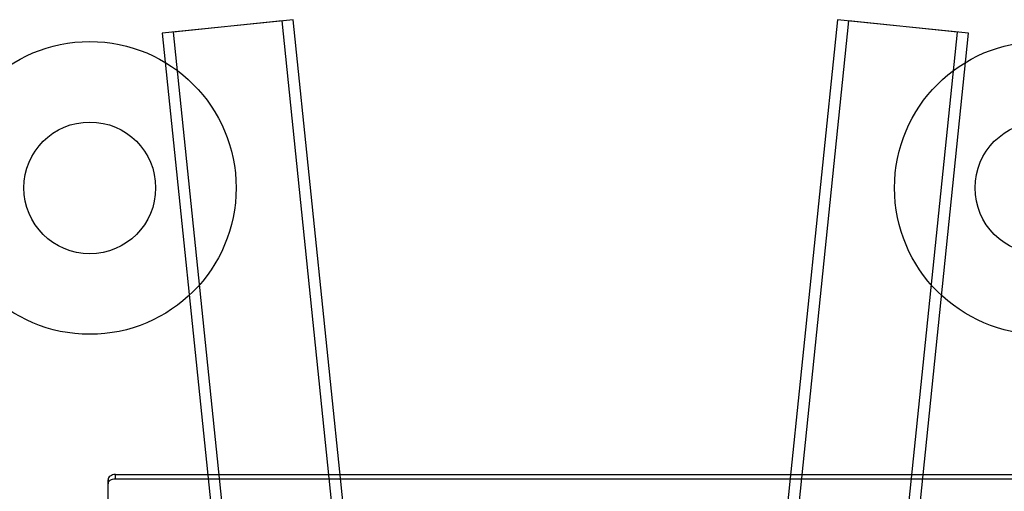
# Model space of a CAD drawing. Units: millimetres. Extents: x 25 to 26680, y 939 to 39239.
# Drawn here: x 13486 to 14832, y 15007 to 15651 of the extents above; entities that cross this region are included whole.
import ezdxf

# ---------------------------------------------------------------- set-up
doc = ezdxf.new("R2010")
doc.units = ezdxf.units.MM

msp = doc.modelspace()

# ---------------------------------------------------------------- linework, layer by layer
at = {"color": 7, "linetype": 'Continuous'}
for p, q in [((13859.816, 15651.122), (13680.827, 15632.644)), ((13844.759, 15649.568), (13695.884, 15634.198)), ((14122.028, 12963.842), (13844.759, 15649.568)), ((14137.115, 12965.4), (13859.846, 15651.125)), ((14604.095, 15651.125), (14326.826, 12965.4)), ((14619.181, 15649.568), (14341.913, 12963.842)), ((14783.114, 15632.644), (14604.124, 15651.122)), ((14768.056, 15634.198), (14619.181, 15649.568)), ((13680.797, 15632.641), (13958.066, 12946.915)), ((13695.884, 15634.198), (13973.153, 12948.473)), ((14490.788, 12948.473), (14768.056, 15634.198)), ((14505.874, 12946.915), (14783.143, 15632.641)), ((13606.97, 14418.148), (13606.97, 15022.724)), ((13606.97, 15022.724), (13606.97, 15017.067)), ((13616.97, 15029.795), (14846.97, 15029.795)), ((13616.97, 15024.139), (13616.97, 15029.795)), ((13616.97, 15024.139), (14846.97, 15024.139)), ((13606.97, 14412.491), (13606.97, 15017.067))]:
    msp.add_line(p, q, dxfattribs=at)
at = {"color": 7, "linetype": 'Continuous', "flags": 128}
for points in [[(13616.97, 15029.795), (13615.019, 15029.66), (13613.143, 15029.257), (13611.415, 15028.604), (13609.899, 15027.724), (13608.656, 15026.653), (13607.731, 15025.43), (13607.162, 15024.104), (13606.97, 15022.724)], [(13606.97, 15017.067), (13607.162, 15018.447), (13607.731, 15019.773), (13608.656, 15020.996), (13609.899, 15022.067), (13611.415, 15022.947), (13613.143, 15023.6), (13615.019, 15024.003), (13616.97, 15024.139)]]:
    msp.add_lwpolyline(points, dxfattribs=at)
at = {"color": 7, "linetype": 'Continuous'}
for centre, radius in [((13581.97, 15421.375), 200), ((13581.97, 15421.375), 200), ((14881.97, 15421.375), 200), ((14881.97, 15421.375), 200), ((13581.97, 15421.375), 90), ((13581.97, 15421.375), 90), ((14881.97, 15421.375), 90), ((14881.97, 15421.375), 90)]:
    msp.add_circle(centre, radius, dxfattribs=at)

doc.saveas('drawing.dxf')
